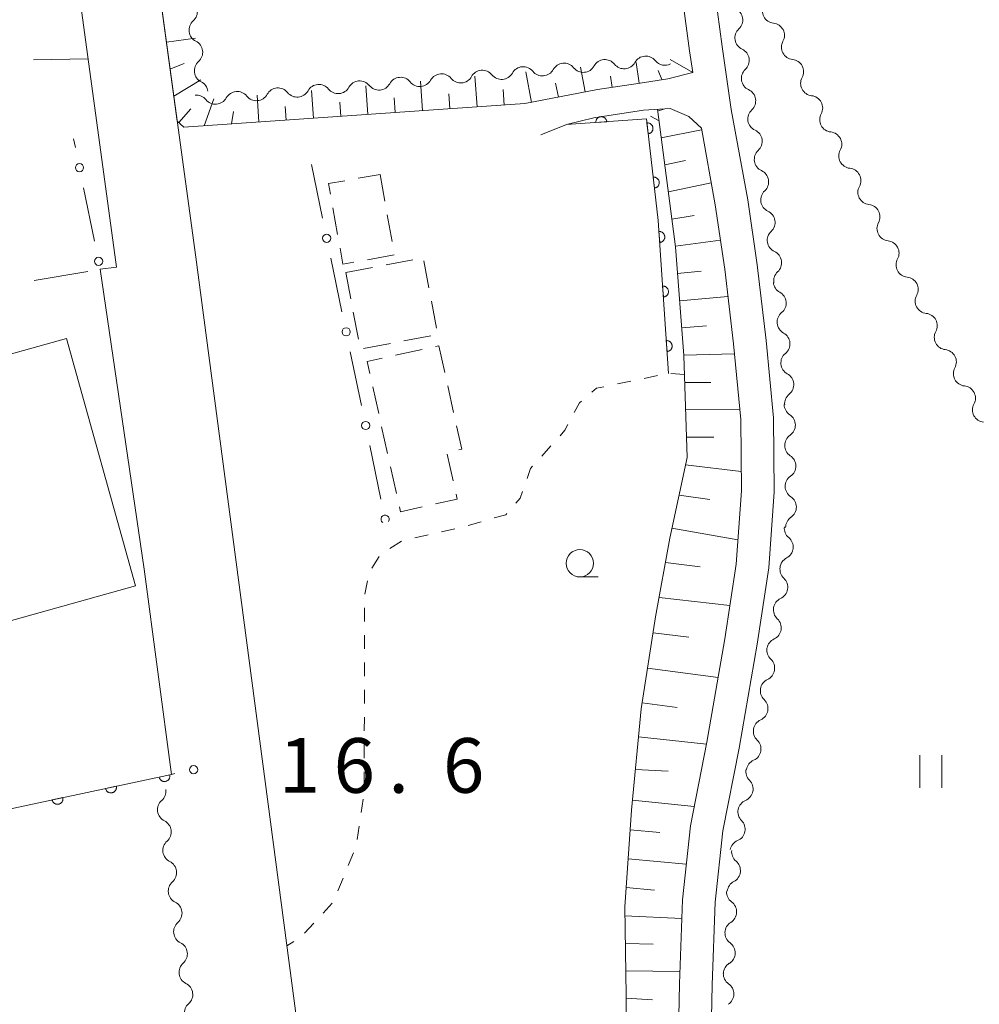
# Model space of a CAD drawing. Units: millimetres. Extents: x -74002 to -72000, y 31499 to 33000.
# Drawn here: x -73555 to -73468, y 31977 to 32067 of the extents above; entities that cross this region are included whole.
import ezdxf

# ---------------------------------------------------------------- set-up
doc = ezdxf.new("R2010")
doc.units = ezdxf.units.MM
for name, color, linetype, lineweight in [('210100_道路縁（街区線）', 7, 'Continuous', 15), ('300100_普通建物', 7, 'Continuous', 15), ('300300_普通無壁舎', 7, 'Continuous', 9), ('510200_一条河川、細流', 7, 'Continuous', 15), ('610111_人工斜面(上)', 7, 'Continuous', 9), ('610199_人工斜面(中)', 7, 'Continuous', 9), ('611000_被覆(直)', 7, 'Continuous', 20), ('613000_垣', 7, 'Continuous', 20), ('630100_植生界', 7, 'Continuous', 9), ('631100_田', 7, 'Continuous', 9), ('633100_広葉樹林', 7, 'Continuous', 9), ('710200_等高線（主曲線）', 7, 'Continuous', 9), ('731100_標石を有しない標高点', 7, 'Continuous', 20), ('731207_図化機測定による標高点（注記）', 7, 'Continuous', 20)]:
    doc.layers.add(name, color=color, linetype=linetype, lineweight=lineweight)
doc.styles.add('Style-WORKING', font='txt')

msp = doc.modelspace()

# ---------------------------------------------------------------- linework, layer by layer
at = {"layer": '210100_道路縁（街区線）', "flags": 128}
for points in [[(-73555.9, 32168.15), (-73551.17, 32133.24), (-73539.17, 32045.22)], [(-73493.72, 32062.11), (-73494.01, 32064.09), (-73494.66, 32068.93), (-73502.71, 32146.46)], [(-73559.26, 32138.59), (-73558.41, 32132.25), (-73546.41, 32044.31)], [(-73492.15, 31968.21), (-73491.95, 31978.66), (-73491.68, 31986.22), (-73490.98, 31992.75), (-73489.49, 32000.31), (-73487.83, 32009.84), (-73486.76, 32016.82), (-73486.27, 32023.76), (-73486.33, 32030.54), (-73487.02, 32037.61), (-73487.83, 32044.53), (-73488.7, 32050.48), (-73490.2, 32058.74), (-73491.04, 32064.51), (-73491.68, 32069.28)], [(-73509.07, 32059.27), (-73502.43, 32060.56), (-73498.52, 32061.15), (-73496.01, 32061.55), (-73493.72, 32062.11)], [(-73492.93, 32057.02), (-73494.07, 32058.1), (-73495.78, 32058.84), (-73498.22, 32058.69), (-73502.77, 32057.97), (-73505.25, 32057.36), (-73507.6, 32056.41)], [(-73495.15, 31968.35), (-73494.94, 31978.74), (-73494.67, 31986.44), (-73493.94, 31993.2), (-73492.44, 32000.85), (-73490.79, 32010.32), (-73489.74, 32017.15), (-73489.28, 32023.85), (-73489.33, 32030.38), (-73490, 32037.29), (-73490.8, 32044.14), (-73491.66, 32050), (-73492.93, 32057.02)], [(-73539.17, 32045.22), (-73528.43, 31964.05), (-73526.72, 31952.18)], [(-73547.9, 32044.12), (-73546.41, 32044.31)], [(-73547.9, 32044.12), (-73543.87, 32016.7)], [(-73541.09, 31997.98), (-73541.38, 31997.9), (-73543.87, 32016.7)]]:
    msp.add_lwpolyline(points, dxfattribs=at)
at = {"layer": '300100_普通建物', "flags": 128}
msp.add_lwpolyline([(-73544.67, 32015.16), (-73573.15, 32007.21), (-73574.37, 32011.59), (-73577.2, 32010.79), (-73579.18, 32017.86), (-73576.19, 32018.7), (-73576.73, 32020.63), (-73582.28, 32019.08), (-73584.87, 32028.34), (-73550.99, 32037.8)], close=True, dxfattribs=at)
at = {"layer": '300300_普通無壁舎'}
for p, q in [((-73524.31, 32052.443), (-73522.31, 32052.8)), ((-73522.31, 32052.8), (-73521.869, 32050.339)), ((-73526.188, 32047.286), (-73526.626, 32049.748)), ((-73521.648, 32049.109), (-73521.207, 32046.648)), ((-73521.012, 32045.436), (-73523.474, 32044.998)), ((-73521.766, 32044.522), (-73519.311, 32044.991)), ((-73518.315, 32044.883), (-73517.846, 32042.427)), ((-73525.45, 32043.82), (-73522.994, 32044.288)), ((-73524.992, 32041.424), (-73525.45, 32043.82)), ((-73517.611, 32041.199), (-73517.142, 32038.744)), ((-73524.288, 32037.741), (-73524.757, 32040.197)), ((-73517.674, 32038.037), (-73520.13, 32037.569)), ((-73521.358, 32037.335), (-73523.813, 32036.867)), ((-73520.91, 32036.251), (-73518.469, 32036.792)), ((-73517.249, 32037.062), (-73516.94, 32037.13)), ((-73516.94, 32037.13), (-73516.399, 32034.689)), ((-73522.437, 32030.938), (-73522.979, 32033.379)), ((-73516.129, 32033.469), (-73515.588, 32031.028)), ((-73521.625, 32027.277), (-73522.166, 32029.718)), ((-73516.18, 32027.216), (-73515.636, 32024.776)), ((-73520.812, 32023.616), (-73521.354, 32026.057))]:
    msp.add_line(p, q, dxfattribs=at)
at = {"layer": '300300_普通無壁舎', "flags": 128}
for points in [[(-73526.845, 32050.978), (-73527.02, 32051.96), (-73525.541, 32052.224)], [(-73524.704, 32044.779), (-73525.71, 32044.6), (-73525.969, 32046.056)], [(-73523.25, 32034.599), (-73523.49, 32035.68), (-73522.13, 32035.981)], [(-73515.318, 32029.808), (-73514.84, 32027.65), (-73515.123, 32027.588)], [(-73515.364, 32023.555), (-73515.26, 32023.09), (-73517.235, 32022.652)], [(-73518.455, 32022.381), (-73520.44, 32021.94), (-73520.541, 32022.396)]]:
    msp.add_lwpolyline(points, dxfattribs=at)
at = {"layer": '510200_一条河川、細流', "extrusion": (0, 0, -1)}
for centre, start, end in [((73540.139, 32067.691), 172.54908, 228.71945), ((73486.463, 32065.514), 96.08134, 152.2517), ((73488.741, 32065.278), 350.9216, 47.09196), ((73486.463, 32065.514), 152.2517, 208.42207), ((73539.653, 32063.973), 116.37872, 172.54908), ((73488.741, 32065.278), 294.75123, 350.9216), ((73539.653, 32063.973), 172.54908, 228.71945), ((73505.491, 32061.848), 28.8738, 85.04417), ((73505.491, 32061.848), 85.04417, 141.21453), ((73501.755, 32062.172), 28.8738, 85.04417), ((73501.755, 32062.172), 85.04417, 141.21453), ((73498.02, 32062.495), 28.8738, 85.04417), ((73498.02, 32062.495), 85.04416, 141.21452), ((73484.717, 32062.195), 96.08134, 152.2517), ((73516.699, 32060.876), 28.8738, 85.04417), ((73516.699, 32060.876), 85.04417, 141.21453), ((73512.963, 32061.2), 28.8738, 85.04417), ((73512.963, 32061.2), 85.04417, 141.21453), ((73509.227, 32061.524), 28.8738, 85.04417), ((73509.227, 32061.524), 85.04417, 141.21453), ((73488.149, 32061.575), 350.9216, 47.09196), ((73484.717, 32062.195), 152.2517, 208.42207), ((73539.166, 32060.255), 116.37872, 172.54908), ((73524.171, 32060.228), 28.8738, 85.04417), ((73524.171, 32060.228), 85.04417, 141.21453), ((73520.435, 32060.552), 28.8738, 85.04417), ((73520.435, 32060.552), 85.04417, 141.21453), ((73488.149, 32061.575), 294.75123, 350.9216), ((73535.379, 32059.256), 28.8738, 85.04417), ((73535.379, 32059.256), 85.04417, 141.21453), ((73531.643, 32059.58), 28.8738, 85.04417), ((73531.643, 32059.58), 85.04417, 141.21453), ((73527.907, 32059.904), 28.8738, 85.04417), ((73527.907, 32059.904), 85.04417, 141.21453), ((73539.115, 32058.932), 85.04417, 141.21453), ((73482.971, 32058.877), 96.08134, 152.2517), ((73482.971, 32058.877), 152.2517, 208.42207), ((73487.558, 32057.872), 350.9216, 47.09196), ((73487.558, 32057.872), 294.75123, 350.9216), ((73481.225, 32055.558), 96.08134, 152.2517), ((73481.225, 32055.558), 152.2517, 208.42207), ((73486.966, 32054.169), 350.9216, 47.09196), ((73486.966, 32054.169), 294.75123, 350.9216), ((73479.479, 32052.239), 96.08134, 152.2517), ((73479.479, 32052.239), 152.2517, 208.42207), ((73486.374, 32050.466), 350.9216, 47.09196), ((73486.374, 32050.466), 294.75123, 350.9216), ((73477.733, 32048.92), 96.08134, 152.2517), ((73477.733, 32048.92), 152.2517, 208.42207), ((73485.783, 32046.763), 350.9216, 47.09196), ((73475.987, 32045.602), 96.08134, 152.2517), ((73485.783, 32046.763), 294.75123, 350.9216), ((73475.987, 32045.602), 152.2517, 208.42207), ((73485.191, 32043.06), 350.9216, 47.09196), ((73474.241, 32042.283), 96.08134, 152.2517), ((73485.227, 32043.014), 298.55729, 354.72766), ((73474.241, 32042.283), 152.2517, 208.42207), ((73484.883, 32039.279), 354.72766, 50.89802), ((73472.495, 32038.964), 96.08134, 152.2517), ((73472.495, 32038.964), 152.2517, 208.42207), ((73484.883, 32039.279), 298.55729, 354.72766), ((73484.538, 32035.545), 354.72766, 50.89802), ((73470.749, 32035.645), 96.08134, 152.2517), ((73470.749, 32035.645), 152.2517, 208.42207), ((73484.538, 32035.545), 298.55729, 354.72766), ((73469.003, 32032.327), 96.08134, 152.2517), ((73484.193, 32031.811), 354.72766, 50.89802), ((73469.003, 32032.327), 152.2517, 208.42207), ((73484.235, 32031.759), 303.13872, 359.30908), ((73484.19, 32028.009), 359.30908, 55.47944), ((73484.19, 32028.009), 303.13872, 359.30908), ((73484.145, 32024.259), 359.30908, 55.47944), ((73484.145, 32024.259), 303.13872, 359.30908), ((73484.224, 32020.441), 309.91198, 6.08234), ((73484.1, 32020.51), 359.30908, 55.47944), ((73484.622, 32016.712), 6.08234, 62.2527), ((73484.619, 32016.677), 313.04067, 9.21103), ((73485.22, 32012.976), 9.21103, 65.38139), ((73485.22, 32012.976), 313.04067, 9.21103), ((73485.82, 32009.274), 9.21103, 65.38139), ((73485.82, 32009.274), 313.04067, 9.21103), ((73486.42, 32005.572), 9.21103, 65.38139), ((73486.412, 32005.564), 313.68027, 9.85063), ((73487.053, 32001.869), 9.85063, 66.02099), ((73487.053, 32001.869), 313.68027, 9.85063), ((73487.695, 31998.174), 9.85063, 66.02099), ((73487.737, 31998.168), 314.99258, 11.16295), ((73543.023, 31996.368), 172.46326, 228.63362), ((73488.463, 31994.489), 11.16295, 67.33331), ((73488.463, 31994.489), 314.99258, 11.16295), ((73542.531, 31992.65), 116.2929, 172.46326), ((73542.531, 31992.65), 172.46326, 228.63362), ((73489.189, 31990.81), 11.16295, 67.33331), ((73489.04, 31990.843), 309.97355, 6.14391), ((73542.039, 31988.932), 116.2929, 172.46326), ((73542.039, 31988.932), 172.46326, 228.63362), ((73489.441, 31987.114), 6.14391, 62.31427), ((73489.514, 31987.164), 305.8914, 2.06176), ((73541.547, 31985.215), 116.2929, 172.46326), ((73541.547, 31985.215), 172.46326, 228.63362), ((73489.649, 31983.417), 2.06176, 58.23212), ((73489.649, 31983.417), 305.8914, 2.06176), ((73541.055, 31981.497), 116.2929, 172.46326), ((73541.055, 31981.497), 172.46326, 228.63362), ((73489.784, 31979.669), 2.06176, 58.23212), ((73489.802, 31979.68), 304.92294, 1.0933), ((73540.563, 31977.78), 116.2929, 172.46326), ((73540.563, 31977.78), 172.46326, 228.63362)]:
    msp.add_arc(centre, 1.128, start, end, dxfattribs=at)
at = {"layer": '510200_一条河川、細流'}
for centre, start, end in [((-73490.279, 32066.931), 312.95879, 65.19801), ((-73486.222, 32067.759), 151.62869, 263.8679), ((-73538.649, 32065.995), 131.33131, 243.57052), ((-73484.477, 32064.44), 151.62869, 263.8679), ((-73489.687, 32063.228), 312.9588, 65.19801), ((-73538.162, 32062.277), 131.33131, 243.57052), ((-73499.996, 32063.587), 218.83623, 331.07544), ((-73496.26, 32063.911), 218.83623, 297.18098), ((-73511.204, 32062.615), 218.83623, 331.07544), ((-73507.468, 32062.939), 218.83623, 331.07544), ((-73503.732, 32063.263), 218.83623, 331.07544), ((-73522.412, 32061.643), 218.83623, 331.07544), ((-73518.676, 32061.967), 218.83623, 331.07544), ((-73514.94, 32062.291), 218.83623, 331.07544), ((-73482.731, 32061.122), 151.62869, 263.8679), ((-73529.884, 32060.995), 218.83623, 331.07544), ((-73526.148, 32061.319), 218.83623, 331.07544), ((-73489.096, 32059.525), 312.9588, 65.19801), ((-73537.356, 32060.347), 218.83623, 331.07544), ((-73533.62, 32060.671), 218.83623, 331.07544), ((-73480.985, 32057.803), 151.62869, 263.8679), ((-73488.504, 32055.822), 312.9588, 65.19801), ((-73479.239, 32054.484), 151.62869, 263.8679), ((-73487.912, 32052.119), 312.9588, 65.19801), ((-73477.493, 32051.165), 151.62869, 263.8679), ((-73487.321, 32048.416), 312.9588, 65.19801), ((-73475.747, 32047.847), 151.62869, 263.8679), ((-73486.729, 32044.713), 312.9588, 65.19801), ((-73474.001, 32044.528), 151.62869, 263.8679), ((-73486.307, 32041.031), 309.15274, 61.39195), ((-73472.255, 32041.209), 151.62869, 263.8679), ((-73485.963, 32037.297), 309.15274, 61.39195), ((-73470.509, 32037.89), 151.62869, 263.8679), ((-73468.763, 32034.572), 151.62869, 263.8679), ((-73485.618, 32033.563), 309.15274, 61.39195), ((-73467.017, 32031.253), 151.62869, 263.8679), ((-73485.47, 32029.869), 304.57131, 56.81053), ((-73485.425, 32026.119), 304.57131, 56.81053), ((-73485.38, 32022.369), 304.57131, 56.81053), ((-73485.674, 32018.71), 297.79805, 50.03727), ((-73486.161, 32015.028), 294.66937, 46.90858), ((-73486.761, 32011.326), 294.66937, 46.90858), ((-73487.362, 32007.625), 294.66937, 46.90858), ((-73487.972, 32003.932), 294.02976, 46.26898), ((-73488.613, 32000.237), 294.02976, 46.26898), ((-73489.334, 31996.572), 292.71745, 44.95666), ((-73541.53, 31994.674), 131.41713, 243.65635), ((-73490.06, 31992.893), 292.71745, 44.95666), ((-73541.038, 31990.956), 131.41713, 243.65635), ((-73490.491, 31989.113), 297.73648, 49.9757), ((-73540.546, 31987.239), 131.41713, 243.65635), ((-73490.838, 31985.336), 301.81863, 54.05785), ((-73540.054, 31983.521), 131.41713, 243.65635), ((-73490.973, 31981.588), 301.81863, 54.05785), ((-73539.562, 31979.803), 131.41713, 243.65635), ((-73491.095, 31977.829), 302.78709, 55.02631), ((-73539.07, 31976.086), 131.41713, 243.65635)]:
    msp.add_arc(centre, 1.13, start, end, dxfattribs=at)
at = {"layer": '610111_人工斜面(上)', "flags": 128}
for points in [[(-73493.72, 32062.11), (-73496.01, 32061.55), (-73498.52, 32061.15), (-73502.43, 32060.56), (-73509.07, 32059.27), (-73540.24, 32057.12), (-73540.87, 32057.68), (-73551.17, 32133.24), (-73550.71, 32133.61), (-73539.63, 32134.9), (-73537.58, 32137.63), (-73528.09, 32156.51)], [(-73499.89, 31968.53), (-73499.81, 31977.7), (-73499.93, 31985.79), (-73499.33, 31994.65), (-73498.44, 32003.92), (-73497.12, 32012.32), (-73495.82, 32019.51), (-73494.23, 32026.9), (-73494.53, 32036.24), (-73495.29, 32046.18), (-73496.94, 32058.77)]]:
    msp.add_lwpolyline(points, dxfattribs=at)
at = {"layer": '610199_人工斜面(中)', "flags": 128}
for points in [[(-73541.85, 32064.91), (-73539.19, 32065.27)], [(-73541.52, 32062.43), (-73540.23, 32062.95)], [(-73498.62, 32061.13), (-73498.9, 32063.05)], [(-73493.72, 32062.11), (-73495.78, 32063.32)], [(-73508.46, 32059.39), (-73508.98, 32062.18)], [(-73503.56, 32060.34), (-73503.98, 32062.61)], [(-73496.55, 32061.47), (-73496.88, 32062.3)], [(-73541.18, 32059.95), (-73538.69, 32061.46)], [(-73518.43, 32058.62), (-73518.62, 32061.34)], [(-73513.44, 32058.97), (-73513.64, 32061.77)], [(-73506.01, 32059.86), (-73506.26, 32061.13)], [(-73501.09, 32060.76), (-73501.25, 32061.8)], [(-73528.41, 32057.93), (-73528.58, 32060.48)], [(-73523.42, 32058.28), (-73523.6, 32060.91)], [(-73510.95, 32059.14), (-73511.05, 32060.56)], [(-73538.38, 32057.25), (-73537.52, 32059.7)], [(-73533.4, 32057.59), (-73533.56, 32060.04)], [(-73525.91, 32058.11), (-73526, 32059.4)], [(-73520.93, 32058.45), (-73521.02, 32059.79)], [(-73515.94, 32058.79), (-73516.03, 32060.18)], [(-73540.72, 32057.54), (-73539.61, 32058.79)], [(-73535.89, 32057.42), (-73535.71, 32058.54)], [(-73530.9, 32057.76), (-73530.99, 32059.01)], [(-73496.92, 32058.62), (-73496.42, 32058.73)], [(-73496.6, 32056.14), (-73492.91, 32056.88)], [(-73496.27, 32053.66), (-73494.37, 32054.07)], [(-73495.95, 32051.19), (-73492.03, 32052.03)], [(-73495.62, 32048.71), (-73493.6, 32049.05)], [(-73495.3, 32046.23), (-73491.19, 32046.78)], [(-73495.11, 32043.74), (-73492.95, 32043.94)], [(-73494.91, 32041.24), (-73490.51, 32041.63)], [(-73494.72, 32038.75), (-73492.47, 32038.96)], [(-73494.53, 32036.26), (-73489.92, 32036.39)], [(-73494.45, 32033.76), (-73492.06, 32033.77)], [(-73494.37, 32031.26), (-73489.42, 32031.28)], [(-73494.29, 32028.76), (-73491.8, 32028.77)], [(-73494.38, 32026.22), (-73489.29, 32025.61)], [(-73494.97, 32023.45), (-73492.16, 32023.07)], [(-73495.62, 32020.45), (-73489.59, 32019.36)], [(-73496.22, 32017.3), (-73493.03, 32016.91)], [(-73496.8, 32014.09), (-73490.32, 32013.36)], [(-73497.35, 32010.85), (-73494.09, 32010.47)], [(-73497.86, 32007.64), (-73491.41, 32006.77)], [(-73498.35, 32004.45), (-73495.16, 32004.02)], [(-73498.68, 32001.35), (-73492.47, 32000.69)], [(-73498.97, 31998.37), (-73495.98, 31998.21)], [(-73499.24, 31995.55), (-73493.6, 31994.96)], [(-73499.45, 31992.84), (-73496.74, 31992.6)], [(-73499.63, 31990.18), (-73494.32, 31989.7)], [(-73499.81, 31987.57), (-73497.21, 31987.33)], [(-73499.92, 31984.98), (-73494.73, 31984.72)], [(-73499.88, 31982.45), (-73497.35, 31982.38)], [(-73499.84, 31979.95), (-73494.9, 31979.87)], [(-73499.81, 31977.45), (-73497.39, 31977.29)]]:
    msp.add_lwpolyline(points, dxfattribs=at)
at = {"layer": '611000_被覆(直)'}
msp.add_line((-73573.81, 31990.99), (-73541.38, 31997.9), dxfattribs=at)
at = {"layer": '611000_被覆(直)', "flags": 128}
for points in [[(-73495.94, 32034.6), (-73496.88, 32048.57), (-73497.96, 32057.87), (-73505.25, 32057.36)], [(-73501.587, 32057.616), (-73501.592, 32057.66), (-73501.601, 32057.702), (-73501.613, 32057.744), (-73501.629, 32057.785), (-73501.649, 32057.823), (-73501.671, 32057.861), (-73501.697, 32057.896), (-73501.726, 32057.928), (-73501.757, 32057.959), (-73501.792, 32057.986), (-73501.828, 32058.01), (-73501.867, 32058.031), (-73501.907, 32058.048), (-73501.948, 32058.062), (-73501.991, 32058.072), (-73502.033, 32058.078), (-73502.077, 32058.081), (-73502.121, 32058.08), (-73502.164, 32058.075), (-73502.207, 32058.066), (-73502.248, 32058.054), (-73502.289, 32058.038), (-73502.328, 32058.019), (-73502.365, 32057.996), (-73502.401, 32057.97), (-73502.433, 32057.941), (-73502.464, 32057.91), (-73502.49, 32057.875), (-73502.515, 32057.839), (-73502.535, 32057.801), (-73502.552, 32057.76), (-73502.567, 32057.719), (-73502.577, 32057.676), (-73502.583, 32057.634), (-73502.586, 32057.591), (-73502.585, 32057.546)], [(-73502.585, 32057.546), (-73501.587, 32057.616)], [(-73497.803, 32056.515), (-73497.759, 32056.522), (-73497.717, 32056.533), (-73497.676, 32056.547), (-73497.636, 32056.565), (-73497.598, 32056.586), (-73497.562, 32056.61), (-73497.528, 32056.638), (-73497.497, 32056.668), (-73497.468, 32056.701), (-73497.443, 32056.737), (-73497.42, 32056.774), (-73497.401, 32056.813), (-73497.386, 32056.854), (-73497.374, 32056.896), (-73497.366, 32056.939), (-73497.362, 32056.982), (-73497.361, 32057.025), (-73497.364, 32057.069), (-73497.371, 32057.113), (-73497.382, 32057.155), (-73497.395, 32057.196), (-73497.413, 32057.236), (-73497.435, 32057.274), (-73497.459, 32057.31), (-73497.486, 32057.344), (-73497.517, 32057.375), (-73497.55, 32057.404), (-73497.586, 32057.429), (-73497.623, 32057.452), (-73497.662, 32057.471), (-73497.703, 32057.486), (-73497.745, 32057.498), (-73497.788, 32057.506), (-73497.831, 32057.51), (-73497.874, 32057.511), (-73497.918, 32057.508)], [(-73497.918, 32057.508), (-73497.803, 32056.515)], [(-73497.226, 32051.548), (-73497.182, 32051.555), (-73497.14, 32051.566), (-73497.1, 32051.58), (-73497.059, 32051.598), (-73497.022, 32051.619), (-73496.985, 32051.644), (-73496.951, 32051.671), (-73496.921, 32051.702), (-73496.891, 32051.734), (-73496.866, 32051.77), (-73496.843, 32051.807), (-73496.825, 32051.847), (-73496.809, 32051.888), (-73496.797, 32051.929), (-73496.789, 32051.973), (-73496.785, 32052.015), (-73496.784, 32052.059), (-73496.787, 32052.103), (-73496.794, 32052.146), (-73496.805, 32052.188), (-73496.819, 32052.229), (-73496.836, 32052.269), (-73496.858, 32052.307), (-73496.882, 32052.343), (-73496.909, 32052.377), (-73496.94, 32052.408), (-73496.973, 32052.438), (-73497.009, 32052.463), (-73497.046, 32052.485), (-73497.085, 32052.504), (-73497.126, 32052.519), (-73497.168, 32052.532), (-73497.211, 32052.54), (-73497.254, 32052.544), (-73497.297, 32052.545), (-73497.341, 32052.542)], [(-73497.341, 32052.542), (-73497.226, 32051.548)], [(-73496.746, 32046.573), (-73496.702, 32046.578), (-73496.659, 32046.587), (-73496.618, 32046.599), (-73496.577, 32046.614), (-73496.538, 32046.634), (-73496.501, 32046.657), (-73496.465, 32046.682), (-73496.433, 32046.711), (-73496.402, 32046.742), (-73496.376, 32046.777), (-73496.351, 32046.813), (-73496.33, 32046.851), (-73496.313, 32046.892), (-73496.299, 32046.933), (-73496.289, 32046.976), (-73496.282, 32047.018), (-73496.279, 32047.061), (-73496.28, 32047.105), (-73496.285, 32047.149), (-73496.294, 32047.192), (-73496.306, 32047.233), (-73496.322, 32047.274), (-73496.341, 32047.313), (-73496.364, 32047.35), (-73496.389, 32047.386), (-73496.419, 32047.418), (-73496.45, 32047.449), (-73496.485, 32047.475), (-73496.52, 32047.5), (-73496.559, 32047.521), (-73496.599, 32047.538), (-73496.64, 32047.552), (-73496.683, 32047.562), (-73496.725, 32047.569), (-73496.769, 32047.572), (-73496.813, 32047.571)], [(-73496.813, 32047.571), (-73496.746, 32046.573)], [(-73496.41, 32041.584), (-73496.366, 32041.589), (-73496.324, 32041.598), (-73496.282, 32041.61), (-73496.241, 32041.626), (-73496.203, 32041.645), (-73496.165, 32041.668), (-73496.13, 32041.693), (-73496.098, 32041.722), (-73496.067, 32041.754), (-73496.04, 32041.789), (-73496.015, 32041.824), (-73495.995, 32041.863), (-73495.977, 32041.903), (-73495.963, 32041.944), (-73495.953, 32041.987), (-73495.947, 32042.029), (-73495.944, 32042.073), (-73495.945, 32042.117), (-73495.95, 32042.16), (-73495.958, 32042.203), (-73495.97, 32042.244), (-73495.986, 32042.285), (-73496.006, 32042.324), (-73496.028, 32042.362), (-73496.054, 32042.397), (-73496.083, 32042.429), (-73496.114, 32042.46), (-73496.149, 32042.487), (-73496.185, 32042.511), (-73496.223, 32042.532), (-73496.263, 32042.549), (-73496.304, 32042.563), (-73496.347, 32042.574), (-73496.39, 32042.58), (-73496.433, 32042.583), (-73496.477, 32042.582)], [(-73496.477, 32042.582), (-73496.41, 32041.584)], [(-73496.074, 32036.595), (-73496.031, 32036.6), (-73495.988, 32036.609), (-73495.947, 32036.621), (-73495.906, 32036.637), (-73495.867, 32036.657), (-73495.829, 32036.679), (-73495.794, 32036.705), (-73495.762, 32036.734), (-73495.731, 32036.765), (-73495.704, 32036.8), (-73495.679, 32036.836), (-73495.659, 32036.874), (-73495.642, 32036.914), (-73495.627, 32036.955), (-73495.617, 32036.998), (-73495.611, 32037.041), (-73495.608, 32037.084), (-73495.609, 32037.128), (-73495.614, 32037.172), (-73495.623, 32037.214), (-73495.635, 32037.255), (-73495.65, 32037.297), (-73495.67, 32037.335), (-73495.693, 32037.373), (-73495.718, 32037.408), (-73495.747, 32037.44), (-73495.778, 32037.471), (-73495.813, 32037.498), (-73495.849, 32037.523), (-73495.887, 32037.543), (-73495.928, 32037.561), (-73495.969, 32037.575), (-73496.012, 32037.585), (-73496.054, 32037.591), (-73496.097, 32037.594), (-73496.141, 32037.593)], [(-73496.141, 32037.593), (-73496.074, 32036.595)], [(-73541.535, 31997.867), (-73542.513, 31997.659)], [(-73542.513, 31997.659), (-73542.501, 31997.616), (-73542.487, 31997.575), (-73542.469, 31997.536), (-73542.448, 31997.498), (-73542.423, 31997.462), (-73542.395, 31997.428), (-73542.365, 31997.397), (-73542.331, 31997.369), (-73542.296, 31997.343), (-73542.258, 31997.321), (-73542.219, 31997.302), (-73542.178, 31997.287), (-73542.136, 31997.276), (-73542.093, 31997.268), (-73542.049, 31997.264), (-73542.006, 31997.264), (-73541.963, 31997.267), (-73541.919, 31997.274), (-73541.877, 31997.285), (-73541.836, 31997.3), (-73541.797, 31997.317), (-73541.758, 31997.339), (-73541.723, 31997.364), (-73541.689, 31997.391), (-73541.657, 31997.422), (-73541.63, 31997.455), (-73541.604, 31997.49), (-73541.582, 31997.529), (-73541.563, 31997.568), (-73541.548, 31997.609), (-73541.537, 31997.651), (-73541.528, 31997.694), (-73541.524, 31997.737), (-73541.524, 31997.78), (-73541.527, 31997.824), (-73541.535, 31997.867)], [(-73546.425, 31996.825), (-73547.403, 31996.617)], [(-73547.403, 31996.617), (-73547.392, 31996.574), (-73547.377, 31996.533), (-73547.359, 31996.494), (-73547.338, 31996.456), (-73547.313, 31996.42), (-73547.285, 31996.386), (-73547.255, 31996.355), (-73547.221, 31996.327), (-73547.186, 31996.301), (-73547.148, 31996.279), (-73547.109, 31996.26), (-73547.068, 31996.245), (-73547.026, 31996.234), (-73546.983, 31996.226), (-73546.939, 31996.222), (-73546.896, 31996.222), (-73546.853, 31996.225), (-73546.81, 31996.232), (-73546.767, 31996.243), (-73546.726, 31996.258), (-73546.687, 31996.275), (-73546.649, 31996.297), (-73546.613, 31996.322), (-73546.579, 31996.35), (-73546.548, 31996.38), (-73546.52, 31996.413), (-73546.494, 31996.448), (-73546.472, 31996.487), (-73546.453, 31996.526), (-73546.438, 31996.567), (-73546.427, 31996.609), (-73546.418, 31996.652), (-73546.414, 31996.695), (-73546.414, 31996.738), (-73546.418, 31996.782), (-73546.425, 31996.825)], [(-73551.315, 31995.783), (-73552.293, 31995.575)], [(-73552.293, 31995.575), (-73552.282, 31995.532), (-73552.267, 31995.491), (-73552.25, 31995.452), (-73552.228, 31995.414), (-73552.203, 31995.378), (-73552.175, 31995.344), (-73552.145, 31995.313), (-73552.112, 31995.285), (-73552.076, 31995.259), (-73552.038, 31995.237), (-73551.999, 31995.218), (-73551.958, 31995.203), (-73551.916, 31995.192), (-73551.873, 31995.184), (-73551.83, 31995.18), (-73551.787, 31995.18), (-73551.743, 31995.183), (-73551.7, 31995.19), (-73551.657, 31995.201), (-73551.616, 31995.216), (-73551.577, 31995.233), (-73551.539, 31995.255), (-73551.503, 31995.28), (-73551.469, 31995.308), (-73551.438, 31995.338), (-73551.41, 31995.371), (-73551.384, 31995.406), (-73551.363, 31995.445), (-73551.343, 31995.484), (-73551.328, 31995.525), (-73551.317, 31995.567), (-73551.309, 31995.61), (-73551.305, 31995.653), (-73551.305, 31995.696), (-73551.308, 31995.74), (-73551.315, 31995.783)]]:
    msp.add_lwpolyline(points, dxfattribs=at)
at = {"layer": '613000_垣'}
for p, q in [((-73549.01, 32063.36), (-73554.009, 32063.265)), ((-73550.17, 32055.254), (-73550.33, 32056.04)), ((-73528.59, 32053.69), (-73527.573, 32048.794)), ((-73548.422, 32046.68), (-73549.421, 32051.58)), ((-73526.811, 32045.123), (-73525.794, 32040.227)), ((-73553.95, 32043.092), (-73549.021, 32043.93)), ((-73525.031, 32036.556), (-73524.014, 32031.66)), ((-73523.252, 32027.989), (-73522.235, 32023.093))]:
    msp.add_line(p, q, dxfattribs=at)
for centre in [(-73549.795, 32053.417), (-73527.192, 32046.959), (-73548.047, 32044.843), (-73525.412, 32038.392), (-73523.633, 32029.824)]:
    msp.add_circle(centre, 0.375, dxfattribs=at)
msp.add_arc((-73521.853, 32021.257), 0.375, 327.25876, 236.20921, dxfattribs=at)
at = {"layer": '630100_植生界'}
for p, q in [((-73496.945, 32034.391), (-73498.169, 32034.137)), ((-73494.47, 32034.5), (-73495.717, 32034.585)), ((-73499.393, 32033.882), (-73500.617, 32033.628)), ((-73506.693, 32027.966), (-73507.526, 32027.035)), ((-73513.067, 32021.023), (-73514.269, 32020.676)), ((-73517.923, 32019.835), (-73519.141, 32019.557)), ((-73515.485, 32020.39), (-73516.704, 32020.112)), ((-73520.348, 32019.25), (-73521.403, 32018.58)), ((-73522.389, 32017.841), (-73523.052, 32016.781)), ((-73523.46, 32015.62), (-73523.705, 32014.395)), ((-73523.732, 32013.147), (-73523.734, 32011.897)), ((-73523.736, 32010.647), (-73523.738, 32009.397)), ((-73523.74, 32008.147), (-73523.742, 32006.897)), ((-73523.744, 32005.647), (-73523.747, 32004.397)), ((-73523.749, 32003.147), (-73523.751, 32001.897)), ((-73523.753, 32000.647), (-73523.755, 31999.397)), ((-73523.757, 31998.147), (-73523.759, 31996.897)), ((-73523.867, 31995.655), (-73524.049, 31994.418)), ((-73524.231, 31993.182), (-73524.412, 31991.945)), ((-73524.744, 31990.749), (-73525.215, 31989.591)), ((-73525.686, 31988.433), (-73526.157, 31987.275)), ((-73526.675, 31986.147), (-73527.523, 31985.23)), ((-73528.372, 31984.312), (-73529.221, 31983.394)), ((-73530.203, 31982.637), (-73530.84, 31982.24))]:
    msp.add_line(p, q, dxfattribs=at)
at = {"layer": '630100_植生界', "flags": 128}
for points in [[(-73501.84, 32033.373), (-73502.53, 32033.23), (-73502.943, 32032.873)], [(-73503.888, 32032.056), (-73504.08, 32031.89), (-73504.55, 32031.011)], [(-73505.139, 32029.908), (-73505.41, 32029.4), (-73505.859, 32028.898)], [(-73508.36, 32026.103), (-73508.56, 32025.88), (-73508.875, 32024.984)], [(-73509.29, 32023.805), (-73509.51, 32023.18), (-73509.895, 32022.736)], [(-73510.714, 32021.792), (-73510.82, 32021.67), (-73511.866, 32021.369)]]:
    msp.add_lwpolyline(points, dxfattribs=at)
at = {"layer": '631100_田'}
for p, q in [((-73472.96, 31996.67), (-73472.96, 31999.67)), ((-73470.96, 31996.67), (-73470.96, 31999.67))]:
    msp.add_line(p, q, dxfattribs=at)
at = {"layer": '633100_広葉樹林'}
msp.add_line((-73504.04, 32015.97), (-73502.373, 32015.97), dxfattribs=at)
msp.add_circle((-73504.04, 32017.22), 1.25, dxfattribs=at)
at = {"layer": '710200_等高線（主曲線）', "flags": 128}
for points in [[(-73501.91, 32058.11), (-73501.91, 32058.09)], [(-73497.58, 32058.14), (-73496.8, 32057.71)]]:
    msp.add_lwpolyline(points, dxfattribs=at)
at = {"layer": '731100_標石を有しない標高点'}
msp.add_circle((-73539.36, 31998.34), 0.375, dxfattribs=at)

# ---------------------------------------------------------------- texts
at = {"layer": '731207_図化機測定による標高点（注記）', "style": 'Style-WORKING'}
for s, p in [('1', (-73531.56, 31996.23)), ('6', (-73526.56, 31996.23)), ('6', (-73516.56, 31996.23)), ('.', (-73521.56, 31996.23))]:
    msp.add_text(s, height=5, dxfattribs=at).set_placement(p)

doc.saveas('drawing.dxf')
